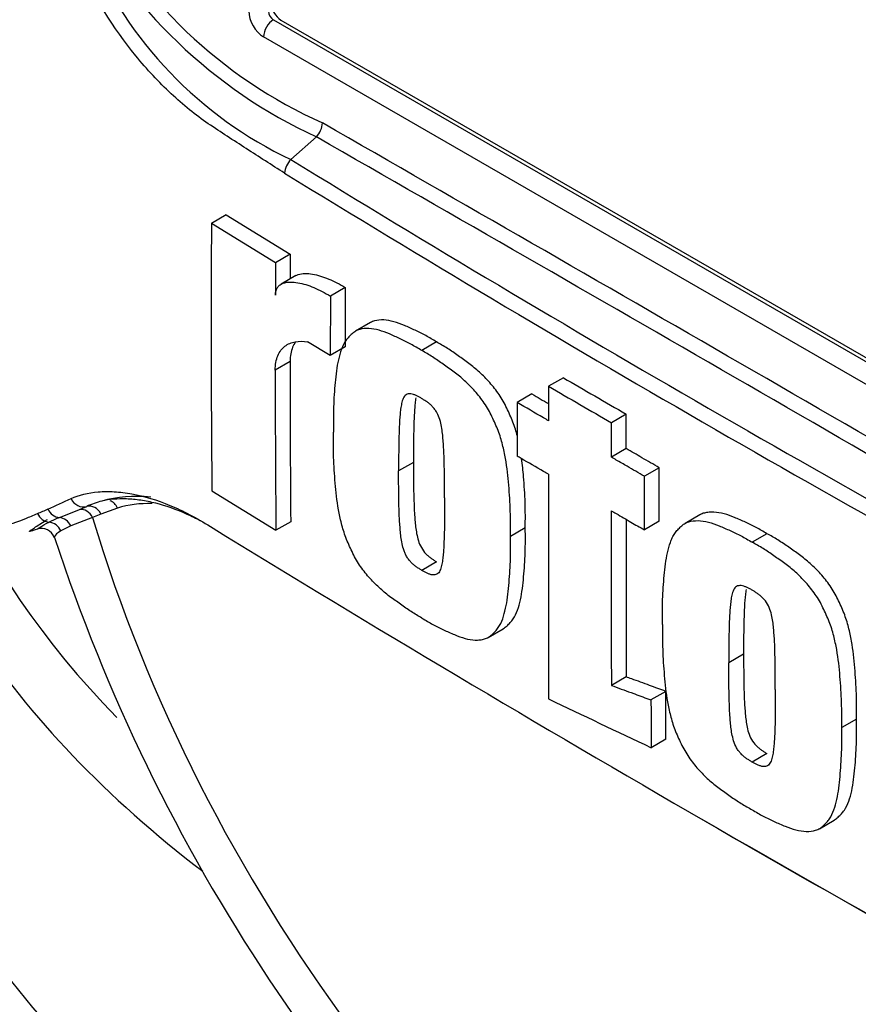
# Model space of a CAD drawing. Units: millimetres. Extents: x 0 to 594, y 0 to 420.
# Drawn here: x 388 to 391, y 382 to 385 of the extents above; entities that cross this region are included whole.
import ezdxf

# ---------------------------------------------------------------- set-up
doc = ezdxf.new("R2010")
doc.units = ezdxf.units.MM
for name, color, linetype in [('Default', 7, 'Continuous'), ('GB-IW12-SPURBOX_', 7, 'Continuous'), ('PART5', 7, 'Continuous')]:
    doc.layers.add(name, color=color, linetype=linetype)

# ---------------------------------------------------------------- blocks, each defined once
blk = doc.blocks.new('SE7')
at = {"layer": 'GB-IW12-SPURBOX_', "color": 7, "linetype": 'Continuous'}
for centre, major_axis, start_param, end_param in [((393.4794, 384.3046), (5.85, 0), 3.105789, 3.655336), ((393.4794, 382.9982), (6.4, 0), 2.784905, 4.187103), ((393.4794, 382.9982), (6.15, 0), 2.920278, 4.152826), ((393.4794, 384.1822), (6, 0), 3.503712, 3.788457), ((393.4794, 383.1207), (6, 0), 3.495427, 4.122213)]:
    blk.add_ellipse(centre, major_axis=major_axis, ratio=0.57735, start_param=start_param, end_param=end_param, dxfattribs=at)
at = {"layer": 'PART5', "color": 7, "linetype": 'Continuous'}
for p, q in [((388.9447, 385.1434), (388.9441, 385.143)), ((388.9441, 385.143), (392.3559, 383.1732)), ((388.9447, 385.1434), (392.3565, 383.1736)), ((388.9712, 385.1422), (392.2593, 383.2438)), ((392.3211, 383.1124), (388.9093, 385.0822)), ((389.0067, 384.6429), (389.0981, 384.7238)), ((389.0981, 384.7238), (389.0981, 384.7238)), ((388.7758, 384.445), (388.7227, 384.4143)), ((388.7758, 384.445), (389.0049, 384.3034)), ((388.9519, 384.2728), (388.7227, 384.4143)), ((389.0049, 384.3034), (388.9519, 384.2728)), ((389.0049, 384.3034), (389.0045, 384.2152)), ((389.0249, 384.227), (388.9719, 384.1963)), ((389.2015, 384.1844), (389.1484, 384.1538)), ((389.2015, 384.1844), (389.2008, 383.9716)), ((389.1484, 384.1538), (389.1477, 383.941)), ((389.2915, 384.0589), (389.2384, 384.0283)), ((389.1477, 383.941), (389.0666, 383.9899)), ((389.2008, 383.9716), (389.1477, 383.941)), ((389.5281, 383.9895), (389.4751, 383.9589)), ((389.0039, 383.9195), (388.9508, 383.8889)), ((389.982, 383.8614), (389.929, 383.8308)), ((389.8695, 383.8033), (389.8165, 383.7727)), ((390.2068, 383.7311), (390.1538, 383.7005)), ((390.2066, 383.6078), (390.1536, 383.5772)), ((389.4455, 383.5585), (389.3925, 383.5279)), ((390.3251, 383.5393), (390.272, 383.5086)), ((388.7244, 383.457), (388.9533, 383.3153)), ((388.251, 383.3896), (388.2766, 383.4006)), ((388.3274, 383.3736), (388.2969, 383.3614)), ((388.3866, 383.395), (388.3274, 383.3736)), ((390.4704, 383.3706), (390.4173, 383.34)), ((388.2969, 383.3614), (388.219, 383.331)), ((389.0063, 383.346), (388.9533, 383.3153)), ((390.3248, 383.3474), (390.2718, 383.3168)), ((388.219, 383.331), (388.1833, 383.3133)), ((389.8456, 383.324), (389.7926, 383.2934)), ((390.7105, 383.3031), (390.6574, 383.2725)), ((389.5282, 383.2024), (389.4752, 383.1718)), ((389.7133, 382.932), (389.7663, 382.9627)), ((390.627, 382.8717), (390.574, 382.841)), ((390.2067, 382.7906), (390.1536, 382.76)), ((390.3485, 382.7385), (390.2955, 382.7079)), ((391.0309, 382.6394), (390.9779, 382.6088)), ((390.3489, 382.5676), (390.2958, 382.537)), ((390.7105, 382.516), (390.6575, 382.4854)), ((390.8979, 382.247), (390.9509, 382.2776))]:
    blk.add_line(p, q, dxfattribs=at)
for centre, radius, start, end in [((389.832, 386.3583), 1.7373, 206.9883, 245.7966), ((389.8596, 386.3727), 1.8161, 207.119, 245.2121), ((389.6339, 385.9694), 1.4673, 202.8844, 244.6977), ((389.0422, 384.7777), 0.0776, 316.062, 357.065), ((54.0895, -198.9693), 673.0536, 59.8529993, 60.1470007), ((138.3861, -52.976), 504.418, 59.803836, 60.196164), ((389.0609, 384.5881), 0.077, 134.6625, 175.5994), ((421.9367, 438.2019), 62.8725, 238.415388, 241.584612), ((422.4843, 439.1381), 64.0103, 238.442387, 241.557613), ((446.582, 384.0375), 57.8605, 179.626845, 180.57483), ((456.9512, 383.9048), 68.0003, 179.689924, 179.787073), ((455.6096, 383.9142), 66.6057, 179.995411, 180.488822), ((455.6577, 383.8836), 66.7068, 179.995433, 180.488096), ((497.3811, 568.9632), 214.056, 239.868831, 239.938385), ((497.3868, 568.912), 213.9615, 239.868784, 239.938369), ((454.4, 494.7747), 128.3699, 239.821771, 239.852413), ((631.0152, 383.3089), 241.0868, 179.950855, 180.142013), ((385.8438, 388.5721), 5.6657, 293.8819, 294.7988), ((388.4263, 383.0653), 0.3673, 105.118, 114.061), ((386.7908, 386.44), 3.3327, 293.14, 293.8362), ((387.3126, 385.6326), 2.4314, 290.8764, 292.7029), ((630.065, 383.1798), 239.9117, 179.950901, 180.100258), ((388.4267, 382.7512), 0.6581, 112.1018, 115.6678), ((631.2697, 383.2109), 241.0634, 179.965838, 180.099907), ((388.1143, 383.2738), 0.0481, 19.1495, 108.6895), ((428.4359, 448), 75.8936, 238.444556, 241.555444), ((394.4134, 385.3454), 6.5818, 198.19841, 228.93703), ((474.1929, 559.3987), 195.7519, 244.503124, 244.621951), ((427.8763, 446.9506), 74.7055, 239.958671, 241.54939)]:
    blk.add_arc(centre, radius, start, end, dxfattribs=at)
for centre, major_axis, ratio, start_param, end_param in [((390.6152, 383.1418), (1.7767, -3.0774), 0.57735, 1.167622, 3.544767), ((390.6152, 383.1418), (-1.6563, 2.8687), 0.57735, 4.75253, 6.243044), ((390.6506, 383.1622), (-1.6563, 2.8687), 0.57735, 4.75253, 6.243044), ((390.6152, 383.1418), (1.7125, -2.9661), 0.57735, 1.552175, 3.148912), ((388.9712, 385.183), (-0.025, 0.0433), 0.57735, 0.785398, 2.356194), ((388.9093, 385.1434), (0.0375, -0.065), 0.577526, 3.927143, 5.497635), ((388.9447, 385.1638), (-0.0125, 0.0217), 0.618528, 0.78555, 2.356042), ((388.9447, 385.1026), (0.025, 0.0433), 0.57735, 0.802851, 2.356194), ((388.7981, 382.4371), (-0.5475, 0.9484), 0.57735, 5.885642, 6.146003), ((388.2612, 383.4481), (-0.0215, 0.0451), 0.90515, 1.564314, 2.997564), ((388.292, 383.3532), (-0.0195, 0.046), 0.814412, 4.813034, 6.177846), ((388.3513, 383.3746), (0.0142, -0.0479), 0.808826, 1.761835, 2.584431), ((388.8328, 382.4572), (-0.5225, 0.9051), 0.57735, 5.949256, 6.146003), ((388.1445, 383.3937), (-0.0205, 0.0456), 0.954791, 1.542656, 2.640779), ((388.1806, 383.4102), (-0.021, 0.0454), 0.938164, 1.54803, 2.651096), ((388.2616, 383.341), (-0.0174, 0.0469), 0.812602, 4.849493, 6.108787), ((388.1387, 383.2949), (-0.0234, 0.0442), 0.963424, 4.620311, 5.721479), ((388.1775, 383.3116), (-0.0173, 0.0469), 0.915302, 4.789426, 5.866323), ((390.6152, 383.1418), (-1.7767, 3.0774), 0.57735, 1.181276, 3.531113)]:
    blk.add_ellipse(centre, major_axis=major_axis, ratio=ratio, start_param=start_param, end_param=end_param, dxfattribs=at)
for points, knots in [([(388.9841, 384.594), (388.9383, 384.6231), (388.8926, 384.6524), (388.8017, 384.7113), (388.7563, 384.7402), (388.6664, 384.8019), (388.622, 384.8377), (388.5345, 384.9194), (388.4916, 384.9652), (388.3714, 385.1124), (388.3003, 385.2281), (388.2215, 385.4126), (388.1982, 385.4755), (388.1551, 385.6026), (388.1358, 385.6671), (388.0858, 385.8622), (388.0632, 385.9949), (388.043, 386.1949), (388.0385, 386.2616), (388.0366, 386.3947), (388.0389, 386.4612), (388.057, 386.5606), (388.0653, 386.5938), (388.0829, 386.6594), (388.092, 386.6921), (388.1218, 386.7892), (388.1447, 386.8528), (388.1989, 386.9765), (388.2313, 387.037), (388.3086, 387.1495), (388.3529, 387.201), (388.4031, 387.2474)], [0, 0, 0, 0, 0.0625, 0.0625, 0.125, 0.125, 0.1875, 0.1875, 0.25, 0.25, 0.375, 0.375, 0.4375, 0.4375, 0.5, 0.5, 0.625, 0.625, 0.6875, 0.6875, 0.75, 0.75, 0.78125, 0.78125, 0.8125, 0.8125, 0.875, 0.875, 0.9375, 0.9375, 1, 1, 1, 1]), ([(389.0249, 384.227), (389.0273, 384.2284), (389.0299, 384.2296), (389.0402, 384.2334), (389.0486, 384.2346), (389.0661, 384.235), (389.0752, 384.2342), (389.1031, 384.2293), (389.1225, 384.2231), (389.1618, 384.2067), (389.1816, 384.1964), (389.2015, 384.1844)], [0.2061139, 0.2061139, 0.2061139, 0.2061139, 0.25, 0.25, 0.375, 0.375, 0.5, 0.5, 0.75, 0.75, 1, 1, 1, 1]), ([(388.9513, 384.1575), (388.9514, 384.1635), (388.9522, 384.1688), (388.9551, 384.1783), (388.9573, 384.1824), (388.9625, 384.1893), (388.9656, 384.1922), (388.9723, 384.1968), (388.976, 384.1986), (388.9876, 384.2028), (388.9959, 384.204), (389.0134, 384.2044), (389.0226, 384.2035), (389.0505, 384.1986), (389.0697, 384.1924), (389.1086, 384.1761), (389.1286, 384.1658), (389.1484, 384.1538)], [0, 0, 0, 0, 0.0625, 0.0625, 0.125, 0.125, 0.1875, 0.1875, 0.25, 0.25, 0.375, 0.375, 0.5, 0.5, 0.75, 0.75, 1, 1, 1, 1]), ([(389.5281, 383.9895), (389.5152, 383.9974), (389.5023, 384.0054), (389.4767, 384.0193), (389.4639, 384.0254), (389.4384, 384.0373), (389.4257, 384.0433), (389.4003, 384.0542), (389.3876, 384.0588), (389.3629, 384.0656), (389.3509, 384.0677), (389.3276, 384.0689), (389.3163, 384.068), (389.301, 384.0636), (389.2962, 384.0616), (389.2915, 384.059), (389.2915, 384.0589), (389.2914, 384.0589)], [0, 0, 0, 0, 0.0625, 0.0625, 0.125, 0.125, 0.1875, 0.1875, 0.25, 0.25, 0.3125, 0.3125, 0.375, 0.375, 0.40625, 0.40625, 0.4068548, 0.4068548, 0.4068548, 0.4068548]), ([(389.4751, 383.9589), (389.4622, 383.9668), (389.4493, 383.9747), (389.4236, 383.9887), (389.4109, 383.9948), (389.3854, 384.0066), (389.3727, 384.0127), (389.3473, 384.0235), (389.3346, 384.0282), (389.3099, 384.0349), (389.2978, 384.0371), (389.2746, 384.0382), (389.2633, 384.0373), (389.248, 384.033), (389.2431, 384.031), (389.234, 384.0258), (389.2298, 384.0225), (389.2218, 384.0153), (389.218, 384.0115), (389.2107, 384.0036), (389.2071, 383.9994), (389.1973, 383.9859), (389.1921, 383.9751), (389.1834, 383.9515), (389.1799, 383.939), (389.1712, 383.9001), (389.1678, 383.8723), (389.1626, 383.8156), (389.1606, 383.7867), (389.1586, 383.7276), (389.1588, 383.6973), (389.1592, 383.667)], [0, 0, 0, 0, 0.0625, 0.0625, 0.125, 0.125, 0.1875, 0.1875, 0.25, 0.25, 0.3125, 0.3125, 0.375, 0.375, 0.40625, 0.40625, 0.4375, 0.4375, 0.46875, 0.46875, 0.5, 0.5, 0.5625, 0.5625, 0.625, 0.625, 0.75, 0.75, 0.875, 0.875, 1, 1, 1, 1]), ([(388.9508, 383.8889), (388.9508, 383.8987), (388.9516, 383.9079), (388.9548, 383.925), (388.9571, 383.933), (388.9631, 383.9475), (388.9668, 383.954), (388.9754, 383.9653), (388.9803, 383.9703), (388.991, 383.9786), (388.9968, 383.982), (389.0091, 383.9873), (389.0158, 383.9892), (389.0363, 383.9929), (389.051, 383.9926), (389.0666, 383.9899)], [0, 0, 0, 0, 0.125, 0.125, 0.25, 0.25, 0.375, 0.375, 0.5, 0.5, 0.625, 0.625, 0.75, 0.75, 1, 1, 1, 1]), ([(389.0236, 383.9895), (389.0195, 383.9839), (389.016, 383.9777), (389.0102, 383.9637), (389.0078, 383.9558), (389.0047, 383.9385), (389.0039, 383.9293), (389.0039, 383.9195)], [0.6299177, 0.6299177, 0.6299177, 0.6299177, 0.75, 0.75, 0.875, 0.875, 1, 1, 1, 1]), ([(389.8184, 383.6478), (389.8181, 383.6493), (389.8177, 383.6509), (389.8131, 383.669), (389.808, 383.6857), (389.7982, 383.7111), (389.7946, 383.7196), (389.7872, 383.7363), (389.7834, 383.7446), (389.7754, 383.7611), (389.7713, 383.7693), (389.7622, 383.7854), (389.7573, 383.7933), (389.7415, 383.8165), (389.7302, 383.8307), (389.7067, 383.8573), (389.6943, 383.8698), (389.6691, 383.8926), (389.6564, 383.9029), (389.6309, 383.9221), (389.6181, 383.9311), (389.5925, 383.9494), (389.5798, 383.9584), (389.554, 383.9748), (389.541, 383.9821), (389.5281, 383.9895)], [0.431763, 0.431763, 0.431763, 0.431763, 0.4375, 0.4375, 0.5, 0.5, 0.53125, 0.53125, 0.5625, 0.5625, 0.59375, 0.59375, 0.625, 0.625, 0.6875, 0.6875, 0.75, 0.75, 0.8125, 0.8125, 0.875, 0.875, 0.9375, 0.9375, 1, 1, 1, 1]), ([(389.7926, 383.2934), (389.7929, 383.3232), (389.7931, 383.353), (389.7911, 383.4142), (389.7891, 383.4453), (389.7839, 383.5079), (389.7806, 383.5395), (389.772, 383.5885), (389.7685, 383.6051), (389.76, 383.6384), (389.755, 383.6551), (389.7452, 383.6805), (389.7416, 383.6889), (389.7341, 383.7057), (389.7303, 383.714), (389.7224, 383.7305), (389.7183, 383.7387), (389.7092, 383.7548), (389.7042, 383.7627), (389.6885, 383.7858), (389.6772, 383.8), (389.6537, 383.8267), (389.6412, 383.8392), (389.6161, 383.862), (389.6034, 383.8723), (389.5779, 383.8914), (389.5651, 383.9005), (389.5395, 383.9188), (389.5267, 383.9278), (389.501, 383.9442), (389.488, 383.9515), (389.4751, 383.9589)], [0, 0, 0, 0, 0.125, 0.125, 0.25, 0.25, 0.375, 0.375, 0.4375, 0.4375, 0.5, 0.5, 0.53125, 0.53125, 0.5625, 0.5625, 0.59375, 0.59375, 0.625, 0.625, 0.6875, 0.6875, 0.75, 0.75, 0.8125, 0.8125, 0.875, 0.875, 0.9375, 0.9375, 1, 1, 1, 1]), ([(389.929, 383.8308), (389.9289, 383.7965), (389.9288, 383.7622), (389.9288, 383.7279), (389.9288, 383.7211), (389.9288, 383.7143), (389.9288, 383.7075)], [0, 0, 0, 0, 0.834326, 0.834326, 0.834326, 1, 1, 1, 1]), ([(389.4746, 383.7875), (389.4713, 383.7895), (389.468, 383.7912), (389.4615, 383.7945), (389.4582, 383.7962), (389.4516, 383.7992), (389.4484, 383.8006), (389.4419, 383.8029), (389.4387, 383.8035), (389.4328, 383.804), (389.4298, 383.804), (389.4243, 383.8031), (389.4218, 383.8021), (389.4173, 383.7992), (389.4153, 383.7973), (389.4119, 383.7929), (389.4104, 383.7904), (389.4065, 383.7822), (389.4046, 383.7759), (389.4017, 383.763), (389.4006, 383.7562), (389.3988, 383.7424), (389.3981, 383.7353), (389.3968, 383.7211), (389.3961, 383.714), (389.3947, 383.6923), (389.3942, 383.6775), (389.3934, 383.6478), (389.3931, 383.633), (389.3924, 383.5882), (389.3923, 383.558), (389.3925, 383.5279)], [0, 0, 0, 0, 0.03125, 0.03125, 0.0625, 0.0625, 0.09375, 0.09375, 0.125, 0.125, 0.15625, 0.15625, 0.1875, 0.1875, 0.21875, 0.21875, 0.25, 0.25, 0.3125, 0.3125, 0.375, 0.375, 0.4375, 0.4375, 0.5, 0.5, 0.625, 0.625, 0.75, 0.75, 1, 1, 1, 1]), ([(389.4541, 383.7894), (389.4536, 383.7863), (389.4532, 383.7831), (389.4518, 383.773), (389.4511, 383.7659), (389.4498, 383.7517), (389.4492, 383.7446), (389.4477, 383.7229), (389.4472, 383.7081), (389.4464, 383.6785), (389.4461, 383.6636), (389.4454, 383.6188), (389.4454, 383.5887), (389.4455, 383.5585)], [0.3462969, 0.3462969, 0.3462969, 0.3462969, 0.375, 0.375, 0.4375, 0.4375, 0.5, 0.5, 0.625, 0.625, 0.75, 0.75, 1, 1, 1, 1]), ([(389.5567, 383.431), (389.5568, 383.4612), (389.5567, 383.4915), (389.556, 383.5373), (389.5557, 383.5526), (389.5549, 383.5834), (389.5544, 383.5988), (389.5529, 383.6222), (389.5523, 383.6301), (389.551, 383.646), (389.5503, 383.6539), (389.5485, 383.67), (389.5473, 383.6781), (389.5443, 383.6946), (389.5425, 383.703), (389.5372, 383.7198), (389.5338, 383.7285), (389.527, 383.7406), (389.5244, 383.7445), (389.5189, 383.7518), (389.516, 383.7552), (389.51, 383.7618), (389.5068, 383.7647), (389.5004, 383.7699), (389.4972, 383.7724), (389.4908, 383.777), (389.4876, 383.7791), (389.4811, 383.7835), (389.4779, 383.7856), (389.4746, 383.7875)], [0, 0, 0, 0, 0.25, 0.25, 0.375, 0.375, 0.5, 0.5, 0.5625, 0.5625, 0.625, 0.625, 0.6875, 0.6875, 0.75, 0.75, 0.8125, 0.8125, 0.84375, 0.84375, 0.875, 0.875, 0.90625, 0.90625, 0.9375, 0.9375, 0.96875, 0.96875, 1, 1, 1, 1]), ([(389.8165, 383.7727), (389.8164, 383.7367), (389.8164, 383.7007), (389.8163, 383.6647), (389.8163, 383.6368), (389.8162, 383.6088), (389.8162, 383.5809)], [0, 0, 0, 0, 0.562884, 0.562884, 0.562884, 1, 1, 1, 1]), ([(389.9288, 383.7075), (389.9229, 383.7109), (389.917, 383.7143), (389.9111, 383.7177), (389.8796, 383.736), (389.848, 383.7543), (389.8165, 383.7727)], [0, 0, 0, 0, 0.156954, 0.156954, 0.156954, 1, 1, 1, 1]), ([(390.2066, 383.6078), (390.2067, 383.6345), (390.2067, 383.6613), (390.2068, 383.688), (390.2068, 383.7024), (390.2068, 383.7167), (390.2068, 383.7311)], [0, 0, 0, 0, 0.650486, 0.650486, 0.650486, 1, 1, 1, 1]), ([(390.1536, 383.5772), (390.1536, 383.584), (390.1536, 383.5908), (390.1536, 383.5976), (390.1537, 383.625), (390.1537, 383.6523), (390.1538, 383.6797), (390.1538, 383.6866), (390.1538, 383.6936), (390.1538, 383.7005)], [0, 0, 0, 0, 0.165674, 0.165674, 0.165674, 0.831225, 0.831225, 0.831225, 1, 1, 1, 1]), ([(389.476, 383.0011), (389.463, 383.0085), (389.45, 383.0158), (389.4242, 383.0323), (389.4114, 383.0414), (389.3859, 383.0598), (389.3731, 383.069), (389.3476, 383.0884), (389.3349, 383.0988), (389.3098, 383.1219), (389.2976, 383.1343), (389.2801, 383.1544), (389.2744, 383.1613), (389.2632, 383.1758), (389.2578, 383.1833), (389.2475, 383.1986), (389.2427, 383.2064), (389.2338, 383.2224), (389.2297, 383.2306), (389.2218, 383.2471), (389.2179, 383.2555), (389.2105, 383.2723), (389.207, 383.2807), (389.1973, 383.3059), (389.1922, 383.3228), (389.1836, 383.3564), (389.1802, 383.3729), (389.1716, 383.4216), (389.1682, 383.4531), (389.1629, 383.5155), (389.1609, 383.5465), (389.1587, 383.6075), (389.1589, 383.6373), (389.1592, 383.667)], [0, 0, 0, 0, 0.0625, 0.0625, 0.125, 0.125, 0.1875, 0.1875, 0.25, 0.25, 0.3125, 0.3125, 0.34375, 0.34375, 0.375, 0.375, 0.40625, 0.40625, 0.4375, 0.4375, 0.46875, 0.46875, 0.5, 0.5, 0.5625, 0.5625, 0.625, 0.625, 0.75, 0.75, 0.875, 0.875, 1, 1, 1, 1]), ([(390.3251, 383.5393), (390.3045, 383.5512), (390.2838, 383.5631), (390.2632, 383.575), (390.2444, 383.5859), (390.2255, 383.5969), (390.2066, 383.6078)], [0, 0, 0, 0, 0.521876, 0.521876, 0.521876, 1, 1, 1, 1]), ([(389.4455, 383.5585), (389.4454, 383.5283), (389.4455, 383.498), (389.4463, 383.4522), (389.4466, 383.4369), (389.4476, 383.4062), (389.4481, 383.3908), (389.4496, 383.3673), (389.4502, 383.3594), (389.4516, 383.3436), (389.4524, 383.3357), (389.4542, 383.3196), (389.4554, 383.3115), (389.4585, 383.295), (389.4604, 383.2866), (389.4657, 383.2697), (389.4691, 383.2613), (389.4783, 383.245), (389.484, 383.2378), (389.4929, 383.2281), (389.496, 383.2252), (389.5023, 383.22), (389.5056, 383.2175), (389.512, 383.2129), (389.5152, 383.2107), (389.5217, 383.2063), (389.5249, 383.2043), (389.5282, 383.2024)], [0, 0, 0, 0, 0.25, 0.25, 0.375, 0.375, 0.5, 0.5, 0.5625, 0.5625, 0.625, 0.625, 0.6875, 0.6875, 0.75, 0.75, 0.8125, 0.8125, 0.875, 0.875, 0.90625, 0.90625, 0.9375, 0.9375, 0.96875, 0.96875, 1, 1, 1, 1]), ([(389.9285, 383.5157), (389.9227, 383.5191), (389.9168, 383.5225), (389.9109, 383.5259), (389.8841, 383.5415), (389.8573, 383.557), (389.8306, 383.5726), (389.8258, 383.5753), (389.821, 383.5781), (389.8162, 383.5809)], [0, 0, 0, 0, 0.156955, 0.156955, 0.156955, 0.872222, 0.872222, 0.872222, 1, 1, 1, 1]), ([(389.8456, 383.324), (389.8459, 383.3538), (389.8462, 383.3837), (389.8441, 383.4448), (389.8421, 383.4759), (389.8378, 383.5285), (389.8357, 383.55), (389.8327, 383.5719)], [0, 0, 0, 0, 0.125, 0.125, 0.25, 0.25, 0.335198, 0.335198, 0.335198, 0.335198]), ([(390.272, 383.5086), (390.2514, 383.5206), (390.2308, 383.5325), (390.2102, 383.5444), (390.1972, 383.5519), (390.1842, 383.5594), (390.1713, 383.5669), (390.1654, 383.5704), (390.1595, 383.5738), (390.1536, 383.5772)], [0, 0, 0, 0, 0.521918, 0.521918, 0.521918, 0.850893, 0.850893, 0.850893, 1, 1, 1, 1]), ([(389.4752, 383.1718), (389.4719, 383.1737), (389.4686, 383.1758), (389.4621, 383.1802), (389.4588, 383.1824), (389.4523, 383.187), (389.4491, 383.1896), (389.4426, 383.1949), (389.4395, 383.1978), (389.4336, 383.2044), (389.4306, 383.2078), (389.4251, 383.2151), (389.4226, 383.219), (389.4181, 383.2271), (389.4161, 383.2314), (389.4126, 383.2398), (389.4111, 383.2441), (389.4071, 383.2568), (389.4052, 383.2652), (389.4022, 383.2816), (389.4011, 383.2896), (389.3993, 383.3056), (389.3985, 383.3135), (389.3972, 383.3293), (389.3965, 383.3372), (389.395, 383.3606), (389.3945, 383.376), (389.3936, 383.4066), (389.3933, 383.4219), (389.3925, 383.4675), (389.3924, 383.4977), (389.3925, 383.5279)], [0, 0, 0, 0, 0.03125, 0.03125, 0.0625, 0.0625, 0.09375, 0.09375, 0.125, 0.125, 0.15625, 0.15625, 0.1875, 0.1875, 0.21875, 0.21875, 0.25, 0.25, 0.3125, 0.3125, 0.375, 0.375, 0.4375, 0.4375, 0.5, 0.5, 0.625, 0.625, 0.75, 0.75, 1, 1, 1, 1]), ([(390.3248, 383.3474), (390.3248, 383.3634), (390.3248, 383.3793), (390.3248, 383.3952), (390.3249, 383.4432), (390.325, 383.4913), (390.3251, 383.5393)], [0, 0, 0, 0, 0.249208, 0.249208, 0.249208, 1, 1, 1, 1]), ([(390.2718, 383.3168), (390.2718, 383.3328), (390.2718, 383.3487), (390.2718, 383.3646), (390.2719, 383.4126), (390.2719, 383.4606), (390.272, 383.5086)], [0, 0, 0, 0, 0.249216, 0.249216, 0.249216, 1, 1, 1, 1]), ([(388.2202, 383.4289), (388.2483, 383.4419), (388.2809, 383.4499), (388.3357, 383.4543), (388.3549, 383.4545), (388.3953, 383.4521), (388.4165, 383.4495), (388.4816, 383.4376), (388.5271, 383.424), (388.6211, 383.3851), (388.6699, 383.3595), (388.719, 383.3285)], [0, 0, 0, 0, 0.25, 0.25, 0.375, 0.375, 0.5, 0.5, 0.75, 0.75, 1, 1, 1, 1]), ([(388.6843, 383.3487), (388.6681, 383.3572), (388.6521, 383.3651), (388.5974, 383.3896), (388.5596, 383.4028), (388.505, 383.4166), (388.4871, 383.4202), (388.4522, 383.4254), (388.4352, 383.427), (388.3867, 383.4288), (388.3571, 383.4261), (388.3305, 383.4198)], [0.1478805, 0.1478805, 0.1478805, 0.1478805, 0.25, 0.25, 0.5, 0.5, 0.625, 0.625, 0.75, 0.75, 1, 1, 1, 1]), ([(389.5567, 383.431), (389.5568, 383.4007), (389.5568, 383.3705), (389.5562, 383.3256), (389.5559, 383.3106), (389.5551, 383.2809), (389.5546, 383.2661), (389.5532, 383.2444), (389.5526, 383.2372), (389.5513, 383.223), (389.5506, 383.2159), (389.5488, 383.202), (389.5477, 383.1952), (389.5447, 383.1823), (389.5429, 383.1761), (389.5377, 383.1655), (389.5342, 383.161), (389.5275, 383.1569), (389.5249, 383.156), (389.5194, 383.1552), (389.5165, 383.1552), (389.5105, 383.1558), (389.5073, 383.1565), (389.5009, 383.1589), (389.4977, 383.1601), (389.4913, 383.1632), (389.4881, 383.1648), (389.4817, 383.168), (389.4784, 383.1698), (389.4752, 383.1718)], [0, 0, 0, 0, 0.25, 0.25, 0.375, 0.375, 0.5, 0.5, 0.5625, 0.5625, 0.625, 0.625, 0.6875, 0.6875, 0.75, 0.75, 0.8125, 0.8125, 0.84375, 0.84375, 0.875, 0.875, 0.90625, 0.90625, 0.9375, 0.9375, 0.96875, 0.96875, 1, 1, 1, 1]), ([(388.0008, 383.3398), (388.0011, 383.3389), (388.0025, 383.3388), (388.0067, 383.3392), (388.0098, 383.34), (388.0171, 383.3422), (388.0212, 383.3436), (388.035, 383.3485), (388.0459, 383.3528), (388.0708, 383.3629), (388.0848, 383.3687), (388.1004, 383.3754)], [0.5720208, 0.5720208, 0.5720208, 0.5720208, 0.625, 0.625, 0.6875, 0.6875, 0.75, 0.75, 0.875, 0.875, 1, 1, 1, 1]), ([(390.1534, 383.3854), (390.1593, 383.382), (390.1651, 383.3786), (390.171, 383.3752), (390.1886, 383.365), (390.2062, 383.3548), (390.2237, 383.3446), (390.2397, 383.3354), (390.2557, 383.3261), (390.2718, 383.3168)], [0, 0, 0, 0, 0.149107, 0.149107, 0.149107, 0.594506, 0.594506, 0.594506, 1, 1, 1, 1]), ([(390.7105, 383.3031), (390.6976, 383.3109), (390.6847, 383.3186), (390.6589, 383.3323), (390.6461, 383.3383), (390.6204, 383.3499), (390.6076, 383.3557), (390.5821, 383.3663), (390.5695, 383.3708), (390.5447, 383.3775), (390.5326, 383.3797), (390.5147, 383.3806), (390.5088, 383.3805), (390.4974, 383.3795), (390.4919, 383.3786), (390.4814, 383.3758), (390.4763, 383.3739), (390.4712, 383.3711), (390.4708, 383.3708), (390.4703, 383.3706)], [0, 0, 0, 0, 0.0625, 0.0625, 0.125, 0.125, 0.1875, 0.1875, 0.25, 0.25, 0.3125, 0.3125, 0.34375, 0.34375, 0.375, 0.375, 0.40625, 0.40625, 0.4090349, 0.4090349, 0.4090349, 0.4090349]), ([(388.0959, 383.3187), (388.0906, 383.3167), (388.086, 383.3149), (388.0782, 383.3123), (388.075, 383.3113), (388.0723, 383.311), (388.0717, 383.311), (388.0717, 383.3118), (388.0723, 383.3125), (388.0758, 383.3155), (388.0804, 383.3187), (388.0906, 383.3255), (388.0959, 383.3291), (388.1085, 383.3372), (388.1157, 383.3417), (388.1276, 383.3491), (388.1316, 383.3516), (388.1359, 383.3542)], [0, 0, 0, 0, 0.125, 0.125, 0.25, 0.25, 0.3125, 0.3125, 0.375, 0.375, 0.5, 0.5, 0.625, 0.625, 0.75, 0.75, 0.8084399, 0.8084399, 0.8084399, 0.8084399]), ([(388.0975, 383.319), (388.0982, 383.3193), (388.0991, 383.3198), (388.1024, 383.3219), (388.1054, 383.3239), (388.1167, 383.3311), (388.1273, 383.3373), (388.1416, 383.3443)], [0.1242597, 0.1242597, 0.1242597, 0.1242597, 0.25, 0.25, 0.5, 0.5, 1, 1, 1, 1]), ([(390.3368, 382.9779), (390.3364, 383.0079), (390.3361, 383.0379), (390.3381, 383.0964), (390.3401, 383.1251), (390.3453, 383.1814), (390.3487, 383.209), (390.3572, 383.2475), (390.3606, 383.2599), (390.3669, 383.2775), (390.3692, 383.2832), (390.3744, 383.2941), (390.3773, 383.2993), (390.3839, 383.3088), (390.3875, 383.3131), (390.395, 383.3213), (390.3988, 383.3253), (390.4069, 383.3327), (390.4111, 383.3361), (390.4203, 383.3419), (390.4253, 383.3441), (390.4408, 383.349), (390.4522, 383.3501), (390.4761, 383.3495), (390.4884, 383.3475), (390.5135, 383.3412), (390.5263, 383.3368), (390.5524, 383.3261), (390.5655, 383.3201), (390.5917, 383.3083), (390.6048, 383.3023), (390.631, 383.2884), (390.6442, 383.2804), (390.6574, 383.2725)], [0, 0, 0, 0, 0.125, 0.125, 0.25, 0.25, 0.375, 0.375, 0.4375, 0.4375, 0.46875, 0.46875, 0.5, 0.5, 0.53125, 0.53125, 0.5625, 0.5625, 0.59375, 0.59375, 0.625, 0.625, 0.6875, 0.6875, 0.75, 0.75, 0.8125, 0.8125, 0.875, 0.875, 0.9375, 0.9375, 1, 1, 1, 1]), ([(388.1833, 383.3133), (388.1708, 383.3055), (388.1638, 383.2982), (388.1603, 383.2912), (388.1601, 383.2896), (388.1604, 383.2886)], [0, 0, 0, 0, 0.5, 0.5, 0.6862303, 0.6862303, 0.6862303, 0.6862303]), ([(389.7663, 382.9626), (389.7668, 382.9629), (389.7672, 382.9632), (389.7722, 382.9662), (389.7763, 382.9696), (389.7842, 382.9769), (389.788, 382.9808), (389.7954, 382.9888), (389.799, 382.9931), (389.8086, 383.0069), (389.8136, 383.0178), (389.822, 383.0413), (389.8255, 383.0539), (389.834, 383.0927), (389.8372, 383.1203), (389.8423, 383.1766), (389.8442, 383.2052), (389.8462, 383.2637), (389.846, 383.2938), (389.8456, 383.324)], [0.4030079, 0.4030079, 0.4030079, 0.4030079, 0.40625, 0.40625, 0.4375, 0.4375, 0.46875, 0.46875, 0.5, 0.5, 0.5625, 0.5625, 0.625, 0.625, 0.75, 0.75, 0.875, 0.875, 1, 1, 1, 1]), ([(391.0309, 382.6394), (391.0313, 382.6692), (391.0315, 382.6992), (391.0294, 382.7605), (391.0275, 382.7916), (391.0222, 382.8543), (391.0188, 382.886), (391.0101, 382.9352), (391.0066, 382.9517), (390.998, 382.9849), (390.9928, 383.0018), (390.9829, 383.0271), (390.9793, 383.0355), (390.9718, 383.0521), (390.968, 383.0604), (390.96, 383.0768), (390.9558, 383.085), (390.9466, 383.101), (390.9416, 383.1089), (390.9257, 383.1319), (390.9144, 383.146), (390.8906, 383.1724), (390.8781, 383.1848), (390.8527, 383.2074), (390.84, 383.2176), (390.8143, 383.2366), (390.8014, 383.2455), (390.7756, 383.2636), (390.7627, 383.2725), (390.7366, 383.2887), (390.7236, 383.2959), (390.7105, 383.3031)], [0, 0, 0, 0, 0.125, 0.125, 0.25, 0.25, 0.375, 0.375, 0.4375, 0.4375, 0.5, 0.5, 0.53125, 0.53125, 0.5625, 0.5625, 0.59375, 0.59375, 0.625, 0.625, 0.6875, 0.6875, 0.75, 0.75, 0.8125, 0.8125, 0.875, 0.875, 0.9375, 0.9375, 1, 1, 1, 1]), ([(389.476, 383.0011), (389.4889, 382.9931), (389.5019, 382.9851), (389.5277, 382.9711), (389.5406, 382.965), (389.5662, 382.9531), (389.5791, 382.9471), (389.6046, 382.9362), (389.6174, 382.9316), (389.6426, 382.925), (389.6548, 382.9229), (389.6724, 382.9223), (389.6782, 382.9225), (389.6894, 382.9237), (389.6949, 382.9247), (389.7051, 382.9279), (389.71, 382.93), (389.7189, 382.9354), (389.7231, 382.9388), (389.731, 382.946), (389.7348, 382.9499), (389.7422, 382.958), (389.7457, 382.9622), (389.7554, 382.976), (389.7605, 382.9869), (389.769, 383.0106), (389.7724, 383.023), (389.7809, 383.0617), (389.7841, 383.0894), (389.7892, 383.1458), (389.7912, 383.1745), (389.7932, 383.2331), (389.7929, 383.2632), (389.7926, 383.2934)], [0, 0, 0, 0, 0.0625, 0.0625, 0.125, 0.125, 0.1875, 0.1875, 0.25, 0.25, 0.3125, 0.3125, 0.34375, 0.34375, 0.375, 0.375, 0.40625, 0.40625, 0.4375, 0.4375, 0.46875, 0.46875, 0.5, 0.5, 0.5625, 0.5625, 0.625, 0.625, 0.75, 0.75, 0.875, 0.875, 1, 1, 1, 1]), ([(390.9779, 382.6088), (390.9783, 382.6386), (390.9785, 382.6686), (390.9764, 382.7298), (390.9744, 382.7609), (390.9692, 382.8237), (390.9658, 382.8554), (390.957, 382.9046), (390.9535, 382.9211), (390.945, 382.9543), (390.9398, 382.9712), (390.9298, 382.9965), (390.9262, 383.0049), (390.9188, 383.0215), (390.9149, 383.0298), (390.907, 383.0462), (390.9028, 383.0544), (390.8936, 383.0704), (390.8885, 383.0783), (390.8727, 383.1013), (390.8613, 383.1154), (390.8376, 383.1418), (390.825, 383.1542), (390.7997, 383.1768), (390.7869, 383.187), (390.7612, 383.206), (390.7483, 383.2149), (390.7225, 383.233), (390.7096, 383.2419), (390.6836, 383.2581), (390.6705, 383.2653), (390.6574, 383.2725)], [0, 0, 0, 0, 0.125, 0.125, 0.25, 0.25, 0.375, 0.375, 0.4375, 0.4375, 0.5, 0.5, 0.53125, 0.53125, 0.5625, 0.5625, 0.59375, 0.59375, 0.625, 0.625, 0.6875, 0.6875, 0.75, 0.75, 0.8125, 0.8125, 0.875, 0.875, 0.9375, 0.9375, 1, 1, 1, 1]), ([(390.6572, 383.1013), (390.6539, 383.1032), (390.6506, 383.105), (390.644, 383.1082), (390.6407, 383.1098), (390.6341, 383.1128), (390.6308, 383.1141), (390.6243, 383.1164), (390.6211, 383.117), (390.6151, 383.1175), (390.6121, 383.1174), (390.6065, 383.1166), (390.604, 383.1157), (390.5994, 383.1128), (390.5974, 383.1109), (390.5939, 383.1065), (390.5923, 383.104), (390.5883, 383.0959), (390.5865, 383.0896), (390.5835, 383.0767), (390.5823, 383.0699), (390.5805, 383.056), (390.5798, 383.0489), (390.5784, 383.0347), (390.5778, 383.0275), (390.5763, 383.0058), (390.5758, 382.9909), (390.5749, 382.9612), (390.5746, 382.9463), (390.5739, 382.9014), (390.5739, 382.8713), (390.574, 382.841)], [0, 0, 0, 0, 0.03125, 0.03125, 0.0625, 0.0625, 0.09375, 0.09375, 0.125, 0.125, 0.15625, 0.15625, 0.1875, 0.1875, 0.21875, 0.21875, 0.25, 0.25, 0.3125, 0.3125, 0.375, 0.375, 0.4375, 0.4375, 0.5, 0.5, 0.625, 0.625, 0.75, 0.75, 1, 1, 1, 1]), ([(390.6358, 383.103), (390.6353, 383.0999), (390.6349, 383.0968), (390.6335, 383.0867), (390.6328, 383.0796), (390.6314, 383.0653), (390.6308, 383.0581), (390.6293, 383.0364), (390.6288, 383.0216), (390.628, 382.9919), (390.6276, 382.977), (390.6269, 382.9321), (390.6269, 382.9019), (390.627, 382.8717)], [0.3463437, 0.3463437, 0.3463437, 0.3463437, 0.375, 0.375, 0.4375, 0.4375, 0.5, 0.5, 0.625, 0.625, 0.75, 0.75, 1, 1, 1, 1]), ([(390.7403, 382.7454), (390.7404, 382.7756), (390.7403, 382.8059), (390.7396, 382.8517), (390.7393, 382.867), (390.7384, 382.8977), (390.7379, 382.9131), (390.7365, 382.9366), (390.7358, 382.9445), (390.7345, 382.9604), (390.7338, 382.9683), (390.7319, 382.9844), (390.7308, 382.9925), (390.7277, 383.0089), (390.7259, 383.0172), (390.7205, 383.0342), (390.717, 383.0428), (390.7078, 383.059), (390.702, 383.0662), (390.693, 383.0758), (390.6898, 383.0787), (390.6834, 383.0839), (390.6801, 383.0863), (390.6736, 383.0909), (390.6703, 383.093), (390.6638, 383.0974), (390.6605, 383.0994), (390.6572, 383.1013)], [0, 0, 0, 0, 0.25, 0.25, 0.375, 0.375, 0.5, 0.5, 0.5625, 0.5625, 0.625, 0.625, 0.6875, 0.6875, 0.75, 0.75, 0.8125, 0.8125, 0.875, 0.875, 0.90625, 0.90625, 0.9375, 0.9375, 0.96875, 0.96875, 1, 1, 1, 1]), ([(390.3368, 382.9779), (390.3365, 382.9482), (390.3363, 382.9185), (390.3384, 382.8577), (390.3404, 382.8268), (390.3456, 382.7646), (390.349, 382.7333), (390.3575, 382.6851), (390.3609, 382.6688), (390.3672, 382.644), (390.3695, 382.6357), (390.3747, 382.6188), (390.3777, 382.6102), (390.3842, 382.5932), (390.3878, 382.5847), (390.3953, 382.5679), (390.3992, 382.5596), (390.4072, 382.5429), (390.4114, 382.5346), (390.4207, 382.5182), (390.4256, 382.5104), (390.4412, 382.4876), (390.4525, 382.4734), (390.4764, 382.4465), (390.4887, 382.4342), (390.5139, 382.4116), (390.5267, 382.4013), (390.5528, 382.3819), (390.5659, 382.3728), (390.592, 382.3544), (390.6051, 382.3454), (390.6314, 382.329), (390.6446, 382.3217), (390.6578, 382.3144)], [0, 0, 0, 0, 0.125, 0.125, 0.25, 0.25, 0.375, 0.375, 0.4375, 0.4375, 0.46875, 0.46875, 0.5, 0.5, 0.53125, 0.53125, 0.5625, 0.5625, 0.59375, 0.59375, 0.625, 0.625, 0.6875, 0.6875, 0.75, 0.75, 0.8125, 0.8125, 0.875, 0.875, 0.9375, 0.9375, 1, 1, 1, 1]), ([(390.627, 382.8717), (390.627, 382.8414), (390.627, 382.8112), (390.6278, 382.7654), (390.6281, 382.7501), (390.629, 382.7194), (390.6295, 382.704), (390.6311, 382.6805), (390.6317, 382.6726), (390.6331, 382.6567), (390.6338, 382.6488), (390.6357, 382.6327), (390.6369, 382.6246), (390.6399, 382.6082), (390.6418, 382.5999), (390.6472, 382.5829), (390.6508, 382.5744), (390.66, 382.5581), (390.6658, 382.551), (390.6748, 382.5414), (390.678, 382.5385), (390.6844, 382.5334), (390.6876, 382.5309), (390.6942, 382.5264), (390.6974, 382.5242), (390.704, 382.5199), (390.7072, 382.5179), (390.7105, 382.516)], [0, 0, 0, 0, 0.25, 0.25, 0.375, 0.375, 0.5, 0.5, 0.5625, 0.5625, 0.625, 0.625, 0.6875, 0.6875, 0.75, 0.75, 0.8125, 0.8125, 0.875, 0.875, 0.90625, 0.90625, 0.9375, 0.9375, 0.96875, 0.96875, 1, 1, 1, 1]), ([(390.6575, 382.4854), (390.6542, 382.4873), (390.6509, 382.4893), (390.6443, 382.4937), (390.641, 382.4958), (390.6345, 382.5004), (390.6312, 382.5029), (390.6247, 382.5081), (390.6215, 382.5111), (390.6154, 382.5176), (390.6125, 382.521), (390.6068, 382.5283), (390.6042, 382.5323), (390.5974, 382.5444), (390.5939, 382.553), (390.5886, 382.5699), (390.5867, 382.5784), (390.5837, 382.5949), (390.5826, 382.6029), (390.5807, 382.6189), (390.58, 382.6268), (390.5786, 382.6425), (390.578, 382.6504), (390.5765, 382.6737), (390.576, 382.6891), (390.5751, 382.7197), (390.5748, 382.735), (390.574, 382.7807), (390.5739, 382.8109), (390.574, 382.841)], [0, 0, 0, 0, 0.03125, 0.03125, 0.0625, 0.0625, 0.09375, 0.09375, 0.125, 0.125, 0.15625, 0.15625, 0.1875, 0.1875, 0.25, 0.25, 0.3125, 0.3125, 0.375, 0.375, 0.4375, 0.4375, 0.5, 0.5, 0.625, 0.625, 0.75, 0.75, 1, 1, 1, 1]), ([(390.3485, 382.7385), (390.3292, 382.7456), (390.3099, 382.7527), (390.2905, 382.7598), (390.2692, 382.7677), (390.2478, 382.7755), (390.2265, 382.7833), (390.2199, 382.7858), (390.2133, 382.7882), (390.2067, 382.7906)], [0, 0, 0, 0, 0.408939, 0.408939, 0.408939, 0.860436, 0.860436, 0.860436, 1, 1, 1, 1]), ([(390.1536, 382.76), (390.1772, 382.7513), (390.2008, 382.7427), (390.2243, 382.734), (390.2287, 382.7324), (390.2331, 382.7308), (390.2375, 382.7292), (390.2568, 382.7221), (390.2762, 382.715), (390.2955, 382.7079)], [0, 0, 0, 0, 0.498163, 0.498163, 0.498163, 0.591061, 0.591061, 0.591061, 1, 1, 1, 1]), ([(390.3489, 382.5676), (390.3488, 382.5973), (390.3487, 382.627), (390.3487, 382.6567), (390.3486, 382.684), (390.3486, 382.7113), (390.3485, 382.7385)], [0, 0, 0, 0, 0.521491, 0.521491, 0.521491, 1, 1, 1, 1]), ([(390.7403, 382.7454), (390.7404, 382.7151), (390.7404, 382.6848), (390.7397, 382.6399), (390.7394, 382.6249), (390.7386, 382.5952), (390.7381, 382.5804), (390.7366, 382.5586), (390.736, 382.5514), (390.7347, 382.5372), (390.734, 382.53), (390.7321, 382.5161), (390.731, 382.5093), (390.728, 382.4964), (390.7261, 382.4903), (390.7207, 382.4795), (390.7172, 382.475), (390.708, 382.4694), (390.7023, 382.4689), (390.6932, 382.4697), (390.6901, 382.4704), (390.6836, 382.4726), (390.6804, 382.4739), (390.6739, 382.4769), (390.6706, 382.4785), (390.664, 382.4817), (390.6608, 382.4835), (390.6575, 382.4854)], [0, 0, 0, 0, 0.25, 0.25, 0.375, 0.375, 0.5, 0.5, 0.5625, 0.5625, 0.625, 0.625, 0.6875, 0.6875, 0.75, 0.75, 0.8125, 0.8125, 0.875, 0.875, 0.90625, 0.90625, 0.9375, 0.9375, 0.96875, 0.96875, 1, 1, 1, 1]), ([(390.2955, 382.7079), (390.2955, 382.6845), (390.2956, 382.661), (390.2956, 382.6376), (390.2957, 382.604), (390.2958, 382.5705), (390.2958, 382.537)], [0, 0, 0, 0, 0.411425, 0.411425, 0.411425, 1, 1, 1, 1]), ([(390.9508, 382.2776), (390.9514, 382.2779), (390.9519, 382.2782), (390.957, 382.2814), (390.9612, 382.2848), (390.9692, 382.2921), (390.9731, 382.296), (390.9805, 382.3042), (390.9841, 382.3085), (390.9939, 382.3225), (390.9989, 382.3335), (391.0073, 382.357), (391.0108, 382.3697), (391.0193, 382.4086), (391.0225, 382.4362), (391.0276, 382.4924), (391.0296, 382.5209), (391.0316, 382.5793), (391.0313, 382.6093), (391.0309, 382.6394)], [0.4025263, 0.4025263, 0.4025263, 0.4025263, 0.40625, 0.40625, 0.4375, 0.4375, 0.46875, 0.46875, 0.5, 0.5, 0.5625, 0.5625, 0.625, 0.625, 0.75, 0.75, 0.875, 0.875, 1, 1, 1, 1]), ([(390.6578, 382.3144), (390.6709, 382.3066), (390.684, 382.2987), (390.7102, 382.2848), (390.7233, 382.2788), (390.7494, 382.267), (390.7625, 382.261), (390.7884, 382.2504), (390.8013, 382.2459), (390.8265, 382.2395), (390.8391, 382.2375), (390.8628, 382.2368), (390.8742, 382.238), (390.8899, 382.2429), (390.8949, 382.2451), (390.904, 382.2507), (390.9082, 382.2541), (390.9162, 382.2615), (390.92, 382.2654), (390.9275, 382.2736), (390.9311, 382.2779), (390.9408, 382.2919), (390.9458, 382.3028), (390.9543, 382.3264), (390.9577, 382.339), (390.9663, 382.378), (390.9695, 382.4056), (390.9746, 382.4618), (390.9765, 382.4903), (390.9785, 382.5487), (390.9783, 382.5787), (390.9779, 382.6088)], [0, 0, 0, 0, 0.0625, 0.0625, 0.125, 0.125, 0.1875, 0.1875, 0.25, 0.25, 0.3125, 0.3125, 0.375, 0.375, 0.40625, 0.40625, 0.4375, 0.4375, 0.46875, 0.46875, 0.5, 0.5, 0.5625, 0.5625, 0.625, 0.625, 0.75, 0.75, 0.875, 0.875, 1, 1, 1, 1])]:
    blk.add_open_spline(points, degree=3, knots=knots, dxfattribs=at)

msp = doc.modelspace()

# ---------------------------------------------------------------- block references
at = {"layer": 'Default'}
msp.add_blockref('SE7', (0, 0), dxfattribs=at)

doc.saveas('drawing.dxf')
